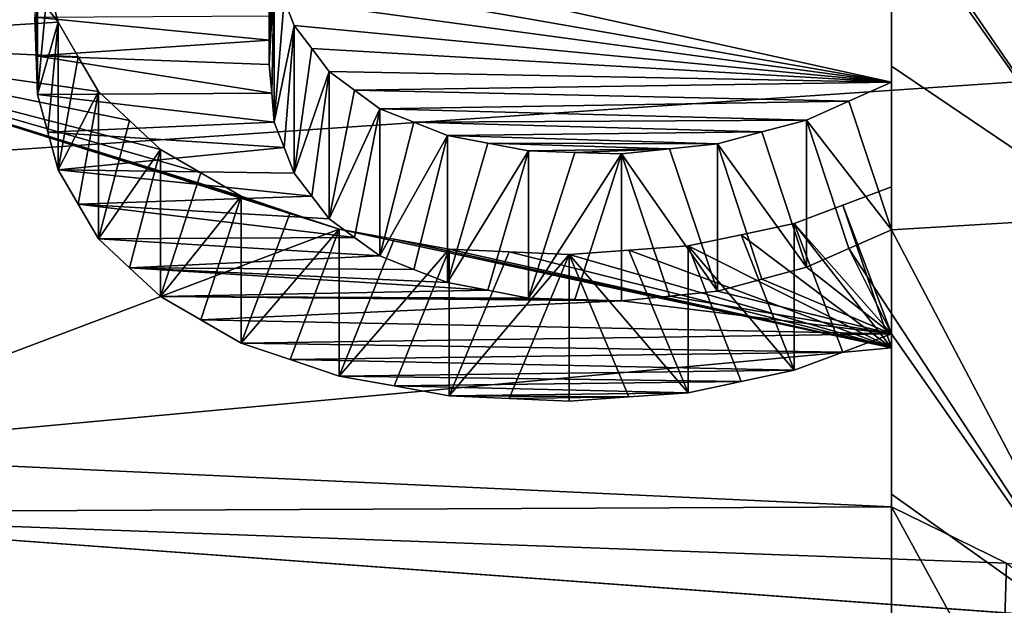
# Model space of a CAD drawing. Units: millimetres. Extents: x -66 to 64, y -106 to 10.
# Drawn here: x 30 to 32, y -99 to -98 of the extents above; entities that cross this region are included whole.
import ezdxf

# ---------------------------------------------------------------- set-up
doc = ezdxf.new("R2010")
doc.units = ezdxf.units.MM
doc.header["$LTSCALE"] = 101.851852
for name, color, linetype in [('117', 7, 'CONTINUOUS'), ('118', 7, 'CONTINUOUS'), ('136', 7, 'CONTINUOUS'), ('137', 7, 'CONTINUOUS'), ('138', 7, 'CONTINUOUS'), ('139', 7, 'CONTINUOUS'), ('140', 7, 'CONTINUOUS'), ('141', 7, 'CONTINUOUS'), ('142', 7, 'CONTINUOUS'), ('143', 7, 'CONTINUOUS'), ('144', 7, 'CONTINUOUS'), ('145', 7, 'CONTINUOUS'), ('58', 7, 'CONTINUOUS'), ('60', 7, 'CONTINUOUS'), ('803', 7, 'CONTINUOUS'), ('86', 7, 'CONTINUOUS'), ('87', 7, 'CONTINUOUS'), ('88', 7, 'CONTINUOUS'), ('89', 7, 'CONTINUOUS'), ('90', 7, 'CONTINUOUS'), ('91', 7, 'CONTINUOUS'), ('92', 7, 'CONTINUOUS'), ('93', 7, 'CONTINUOUS'), ('94', 7, 'CONTINUOUS'), ('95', 7, 'CONTINUOUS'), ('96', 7, 'CONTINUOUS'), ('97', 7, 'CONTINUOUS'), ('98', 7, 'CONTINUOUS')]:
    doc.layers.add(name, color=color, linetype=linetype)

msp = doc.modelspace()

# ---------------------------------------------------------------- linework, layer by layer
at = {"layer": '117', "linetype": 'Continuous'}
for points in [[(30.7117, -97.7869, -111.1579), (30.7148, -97.8231, -111.0819), (30.7117, -97.9718, -111.1186), (30.7117, -97.7869, -111.1579)], [(30.7148, -97.8231, -111.0819), (30.7178, -97.8592, -111.0059), (30.7117, -97.9718, -111.1186), (30.7148, -97.8231, -111.0819)], [(30.7117, -97.9718, -111.1186), (30.7178, -97.8592, -111.0059), (30.7148, -98.0078, -111.0426), (30.7117, -97.9718, -111.1186)], [(30.7178, -98.0438, -110.9667), (30.7148, -98.0078, -111.0426), (30.7178, -97.8592, -111.0059), (30.7178, -98.0438, -110.9667)]]:
    msp.add_3dface(points, dxfattribs=at)
at = {"layer": '118', "linetype": 'Continuous'}
for points in [[(30.7117, -97.9718, -111.1186), (30.7126, -97.9415, -111.1822), (30.7117, -97.7869, -111.1579), (30.7117, -97.9718, -111.1186)], [(30.7136, -97.9112, -111.2458), (30.7117, -97.7869, -111.1579), (30.7126, -97.9415, -111.1822), (30.7136, -97.9112, -111.2458)]]:
    msp.add_3dface(points, dxfattribs=at)
at = {"layer": '136', "linetype": 'Continuous'}
for points in [[(31.4887, -97.7892, -111.1531), (31.4887, -97.7675, -111.5453), (31.4887, -97.974, -111.1138), (31.4887, -97.7892, -111.1531)], [(31.4887, -97.9941, -110.7204), (31.4887, -97.7892, -111.1531), (31.4887, -97.974, -111.1138), (31.4887, -97.9941, -110.7204)], [(31.4887, -98.1782, -110.6813), (31.4887, -97.9941, -110.7204), (31.4887, -97.974, -111.1138), (31.4887, -98.1782, -110.6813)]]:
    msp.add_3dface(points, dxfattribs=at)
at = {"layer": '137', "linetype": 'Continuous'}
for points in [[(31.4355, -98.0176, -110.6703), (31.4887, -97.9941, -110.7204), (31.4887, -98.1782, -110.6813), (31.4355, -98.0176, -110.6703)], [(31.3824, -98.0412, -110.6202), (31.4355, -98.0176, -110.6703), (31.4887, -98.1782, -110.6813), (31.3824, -98.0412, -110.6202)], [(31.3824, -98.0412, -110.6202), (31.4887, -98.1782, -110.6813), (31.4355, -98.2016, -110.6312), (31.3824, -98.0412, -110.6202)], [(31.3824, -98.2251, -110.5811), (31.3824, -98.0412, -110.6202), (31.4355, -98.2016, -110.6312), (31.3824, -98.2251, -110.5811)]]:
    msp.add_3dface(points, dxfattribs=at)
at = {"layer": '138', "linetype": 'Continuous'}
for points in [[(31.3269, -98.0561, -110.5883), (31.3824, -98.0412, -110.6202), (31.3824, -98.2251, -110.5811), (31.3269, -98.0561, -110.5883)], [(31.2714, -98.0711, -110.5563), (31.3269, -98.0561, -110.5883), (31.3824, -98.2251, -110.5811), (31.2714, -98.0711, -110.5563)], [(31.2714, -98.0711, -110.5563), (31.3824, -98.2251, -110.5811), (31.3269, -98.24, -110.5492), (31.2714, -98.0711, -110.5563)], [(31.2714, -98.2549, -110.5173), (31.2714, -98.0711, -110.5563), (31.3269, -98.24, -110.5492), (31.2714, -98.2549, -110.5173)]]:
    msp.add_3dface(points, dxfattribs=at)
at = {"layer": '139', "linetype": 'Continuous'}
for points in [[(31.2114, -98.0773, -110.5431), (31.2714, -98.0711, -110.5563), (31.2714, -98.2549, -110.5173), (31.2114, -98.0773, -110.5431)], [(31.1514, -98.0835, -110.5298), (31.2114, -98.0773, -110.5431), (31.2714, -98.2549, -110.5173), (31.1514, -98.0835, -110.5298)], [(31.1514, -98.0835, -110.5298), (31.2714, -98.2549, -110.5173), (31.2114, -98.2611, -110.504), (31.1514, -98.0835, -110.5298)], [(31.1514, -98.2672, -110.4907), (31.1514, -98.0835, -110.5298), (31.2114, -98.2611, -110.504), (31.1514, -98.2672, -110.4907)]]:
    msp.add_3dface(points, dxfattribs=at)
at = {"layer": '140', "linetype": 'Continuous'}
for points in [[(31.0354, -98.0798, -110.5377), (31.0934, -98.0816, -110.5338), (31.0354, -98.2635, -110.4987), (31.0354, -98.0798, -110.5377)], [(31.0934, -98.0816, -110.5338), (31.1514, -98.0835, -110.5298), (31.0354, -98.2635, -110.4987), (31.0934, -98.0816, -110.5338)], [(31.0354, -98.2635, -110.4987), (31.1514, -98.0835, -110.5298), (31.0934, -98.2654, -110.4947), (31.0354, -98.2635, -110.4987)], [(31.1514, -98.2672, -110.4907), (31.0934, -98.2654, -110.4947), (31.1514, -98.0835, -110.5298), (31.1514, -98.2672, -110.4907)]]:
    msp.add_3dface(points, dxfattribs=at)
at = {"layer": '141', "linetype": 'Continuous'}
for points in [[(30.9345, -98.0604, -110.579), (30.9849, -98.0701, -110.5584), (30.9345, -98.2443, -110.54), (30.9345, -98.0604, -110.579)], [(30.9849, -98.0701, -110.5584), (31.0354, -98.0798, -110.5377), (30.9345, -98.2443, -110.54), (30.9849, -98.0701, -110.5584)], [(30.9345, -98.2443, -110.54), (31.0354, -98.0798, -110.5377), (30.9849, -98.2539, -110.5193), (30.9345, -98.2443, -110.54)], [(31.0354, -98.2635, -110.4987), (30.9849, -98.2539, -110.5193), (31.0354, -98.0798, -110.5377), (31.0354, -98.2635, -110.4987)]]:
    msp.add_3dface(points, dxfattribs=at)
at = {"layer": '142', "linetype": 'Continuous'}
for points in [[(30.8498, -98.0271, -110.6502), (30.8922, -98.0438, -110.6146), (30.8498, -98.211, -110.6111), (30.8498, -98.0271, -110.6502)], [(30.8922, -98.0438, -110.6146), (30.9345, -98.0604, -110.579), (30.8498, -98.211, -110.6111), (30.8922, -98.0438, -110.6146)], [(30.8498, -98.211, -110.6111), (30.9345, -98.0604, -110.579), (30.8922, -98.2277, -110.5755), (30.8498, -98.211, -110.6111)], [(30.9345, -98.2443, -110.54), (30.8922, -98.2277, -110.5755), (30.9345, -98.0604, -110.579), (30.9345, -98.2443, -110.54)]]:
    msp.add_3dface(points, dxfattribs=at)
at = {"layer": '143', "linetype": 'Continuous'}
for points in [[(30.7867, -97.9804, -110.7495), (30.8182, -98.0038, -110.6999), (30.7867, -98.1645, -110.7104), (30.7867, -97.9804, -110.7495)], [(30.8182, -98.0038, -110.6999), (30.8498, -98.0271, -110.6502), (30.7867, -98.1645, -110.7104), (30.8182, -98.0038, -110.6999)], [(30.7867, -98.1645, -110.7104), (30.8498, -98.0271, -110.6502), (30.8182, -98.1878, -110.6607), (30.7867, -98.1645, -110.7104)], [(30.8498, -98.211, -110.6111), (30.8182, -98.1878, -110.6607), (30.8498, -98.0271, -110.6502), (30.8498, -98.211, -110.6111)]]:
    msp.add_3dface(points, dxfattribs=at)
at = {"layer": '144', "linetype": 'Continuous'}
for points in [[(30.7429, -97.9233, -110.8707), (30.7648, -97.9519, -110.8101), (30.7429, -98.1076, -110.8315), (30.7429, -97.9233, -110.8707)], [(30.7648, -97.9519, -110.8101), (30.7867, -97.9804, -110.7495), (30.7429, -98.1076, -110.8315), (30.7648, -97.9519, -110.8101)], [(30.7429, -98.1076, -110.8315), (30.7867, -97.9804, -110.7495), (30.7648, -98.1361, -110.7709), (30.7429, -98.1076, -110.8315)], [(30.7867, -98.1645, -110.7104), (30.7648, -98.1361, -110.7709), (30.7867, -97.9804, -110.7495), (30.7867, -98.1645, -110.7104)]]:
    msp.add_3dface(points, dxfattribs=at)
at = {"layer": '145', "linetype": 'Continuous'}
for points in [[(30.7178, -97.8592, -111.0059), (30.7303, -97.8913, -110.9383), (30.7178, -98.0438, -110.9667), (30.7178, -97.8592, -111.0059)], [(30.7303, -97.8913, -110.9383), (30.7429, -97.9233, -110.8707), (30.7178, -98.0438, -110.9667), (30.7303, -97.8913, -110.9383)], [(30.7178, -98.0438, -110.9667), (30.7429, -97.9233, -110.8707), (30.7303, -98.0757, -110.8991), (30.7178, -98.0438, -110.9667)], [(30.7429, -98.1076, -110.8315), (30.7303, -98.0757, -110.8991), (30.7429, -97.9233, -110.8707), (30.7429, -98.1076, -110.8315)]]:
    msp.add_3dface(points, dxfattribs=at)
at = {"layer": '58', "linetype": 'Continuous'}
for points in [[(58.3, -92.5531, -119.0979), (-59.7, -92.5531, -119.0979), (-59.7, -101.8878, -98.3393), (58.3, -92.5531, -119.0979)], [(58.3, -101.8878, -98.3393), (58.3, -92.5531, -119.0979), (-59.7, -101.8878, -98.3393), (58.3, -101.8878, -98.3393)], [(58.3, -95.4793, -31.9036), (58.3, -103.4013, -53.2413), (-59.7, -95.4793, -31.9036), (58.3, -95.4793, -31.9036)], [(-59.7, -95.4793, -31.9036), (58.3, -103.4013, -53.2413), (-59.7, -103.4013, -53.2413), (-59.7, -95.4793, -31.9036)]]:
    msp.add_3dface(points, dxfattribs=at)
at = {"layer": '60', "linetype": 'Continuous'}
for points in [[(-59.7, -102.6438, -98.603), (-59.7, -93.2102, -119.5564), (37.5394, -101.8106, -101.2176), (-59.7, -102.6438, -98.603)], [(-59.7, -93.2102, -119.5564), (40.4969, -99.3048, -107.7976), (37.0415, -99.3247, -107.751), (-59.7, -93.2102, -119.5564)], [(40.4969, -99.3048, -107.7976), (-59.7, -93.2102, -119.5564), (29.917, -98.5316, -109.5558), (40.4969, -99.3048, -107.7976)], [(37.5394, -101.8106, -101.2176), (-59.7, -93.2102, -119.5564), (35.6218, -101.5446, -101.9971), (37.5394, -101.8106, -101.2176)], [(35.6218, -101.5446, -101.9971), (-59.7, -93.2102, -119.5564), (34.9299, -101.2085, -102.9498), (35.6218, -101.5446, -101.9971)], [(34.9299, -101.2085, -102.9498), (-59.7, -93.2102, -119.5564), (34.5973, -100.7553, -104.1828), (34.9299, -101.2085, -102.9498)], [(34.5973, -100.7553, -104.1828), (-59.7, -93.2102, -119.5564), (34.7239, -100.251, -105.4924), (34.5973, -100.7553, -104.1828)], [(34.7239, -100.251, -105.4924), (-59.7, -93.2102, -119.5564), (35.2713, -99.8024, -106.6083), (34.7239, -100.251, -105.4924)], [(35.2713, -99.8024, -106.6083), (-59.7, -93.2102, -119.5564), (37.0415, -99.3247, -107.751), (35.2713, -99.8024, -106.6083)], [(-59.7, -96.187, -31.5305), (-59.7, -104.1835, -53.0733), (58.3, -96.187, -31.5305), (-59.7, -96.187, -31.5305)], [(58.3, -96.187, -31.5305), (-59.7, -104.1835, -53.0733), (58.3, -104.1835, -53.0733), (58.3, -96.187, -31.5305)], [(30.0555, -97.9432, -110.8285), (30.0555, -97.413, -111.9321), (30.4482, -97.9189, -110.8799), (30.0555, -97.9432, -110.8285)], [(30.4482, -97.9189, -110.8799), (30.0555, -97.413, -111.9321), (30.4353, -97.8719, -110.9792), (30.4482, -97.9189, -110.8799)], [(31.4887, -97.9941, -110.7204), (30.7148, -97.8231, -111.0819), (31.4887, -97.7892, -111.1531), (31.4887, -97.9941, -110.7204)], [(30.7178, -97.8592, -111.0059), (30.7148, -97.8231, -111.0819), (31.4887, -97.9941, -110.7204), (30.7178, -97.8592, -111.0059)], [(30.7303, -97.8913, -110.9383), (30.7178, -97.8592, -111.0059), (31.4887, -97.9941, -110.7204), (30.7303, -97.8913, -110.9383)], [(30.7429, -97.9233, -110.8707), (30.7303, -97.8913, -110.9383), (31.4887, -97.9941, -110.7204), (30.7429, -97.9233, -110.8707)], [(30.4733, -97.9622, -110.7881), (30.0555, -97.9432, -110.8285), (30.4482, -97.9189, -110.8799), (30.4733, -97.9622, -110.7881)], [(30.7648, -97.9519, -110.8101), (30.7429, -97.9233, -110.8707), (31.4887, -97.9941, -110.7204), (30.7648, -97.9519, -110.8101)], [(30.0555, -98.4581, -109.7177), (30.0555, -97.9432, -110.8285), (30.799, -98.1777, -110.3276), (30.0555, -98.4581, -109.7177)], [(30.799, -98.1777, -110.3276), (30.0555, -97.9432, -110.8285), (30.7378, -98.157, -110.3721), (30.799, -98.1777, -110.3276)], [(30.7378, -98.157, -110.3721), (30.0555, -97.9432, -110.8285), (30.6765, -98.1363, -110.4166), (30.7378, -98.157, -110.3721)], [(30.6765, -98.1363, -110.4166), (30.0555, -97.9432, -110.8285), (30.6262, -98.1072, -110.479), (30.6765, -98.1363, -110.4166)], [(30.6262, -98.1072, -110.479), (30.0555, -97.9432, -110.8285), (30.576, -98.078, -110.5415), (30.6262, -98.1072, -110.479)], [(30.576, -98.078, -110.5415), (30.0555, -97.9432, -110.8285), (30.5372, -98.0417, -110.6189), (30.576, -98.078, -110.5415)], [(30.5372, -98.0417, -110.6189), (30.0555, -97.9432, -110.8285), (30.4984, -98.0054, -110.6964), (30.5372, -98.0417, -110.6189)], [(30.4984, -98.0054, -110.6964), (30.0555, -97.9432, -110.8285), (30.4733, -97.9622, -110.7881), (30.4984, -98.0054, -110.6964)], [(30.7867, -97.9804, -110.7495), (30.7648, -97.9519, -110.8101), (31.4887, -97.9941, -110.7204), (30.7867, -97.9804, -110.7495)], [(30.8182, -98.0038, -110.6999), (30.7867, -97.9804, -110.7495), (31.4887, -97.9941, -110.7204), (30.8182, -98.0038, -110.6999)], [(31.4355, -98.0176, -110.6703), (30.8182, -98.0038, -110.6999), (31.4887, -97.9941, -110.7204), (31.4355, -98.0176, -110.6703)], [(30.8498, -98.0271, -110.6502), (30.8182, -98.0038, -110.6999), (31.4355, -98.0176, -110.6703), (30.8498, -98.0271, -110.6502)], [(31.3824, -98.0412, -110.6202), (30.8498, -98.0271, -110.6502), (31.4355, -98.0176, -110.6703), (31.3824, -98.0412, -110.6202)], [(30.8922, -98.0438, -110.6146), (30.8498, -98.0271, -110.6502), (31.3824, -98.0412, -110.6202), (30.8922, -98.0438, -110.6146)], [(31.3269, -98.0561, -110.5883), (30.8922, -98.0438, -110.6146), (31.3824, -98.0412, -110.6202), (31.3269, -98.0561, -110.5883)], [(30.9345, -98.0604, -110.579), (30.8922, -98.0438, -110.6146), (31.3269, -98.0561, -110.5883), (30.9345, -98.0604, -110.579)], [(31.2714, -98.0711, -110.5563), (30.9345, -98.0604, -110.579), (31.3269, -98.0561, -110.5883), (31.2714, -98.0711, -110.5563)], [(30.9849, -98.0701, -110.5584), (30.9345, -98.0604, -110.579), (31.2714, -98.0711, -110.5563), (30.9849, -98.0701, -110.5584)], [(31.0354, -98.0798, -110.5377), (30.9849, -98.0701, -110.5584), (31.2114, -98.0773, -110.5431), (31.0354, -98.0798, -110.5377)], [(31.2114, -98.0773, -110.5431), (30.9849, -98.0701, -110.5584), (31.2714, -98.0711, -110.5563), (31.2114, -98.0773, -110.5431)], [(31.0934, -98.0816, -110.5338), (31.0354, -98.0798, -110.5377), (31.2114, -98.0773, -110.5431), (31.0934, -98.0816, -110.5338)], [(31.1514, -98.0835, -110.5298), (31.0934, -98.0816, -110.5338), (31.2114, -98.0773, -110.5431), (31.1514, -98.0835, -110.5298)], [(31.4887, -98.1246, -110.4418), (31.4887, -98.3256, -110.0073), (31.4281, -98.1475, -110.3926), (31.4887, -98.1246, -110.4418)], [(31.4281, -98.1475, -110.3926), (31.4887, -98.3256, -110.0073), (31.3674, -98.1703, -110.3434), (31.4281, -98.1475, -110.3926)], [(31.4887, -98.3256, -110.0073), (30.0555, -98.4581, -109.7177), (30.799, -98.1777, -110.3276), (31.4887, -98.3256, -110.0073)], [(30.8678, -98.19, -110.3011), (31.4887, -98.3256, -110.0073), (30.799, -98.1777, -110.3276), (30.8678, -98.19, -110.3011)], [(31.3674, -98.1703, -110.3434), (31.4887, -98.3256, -110.0073), (31.3012, -98.1844, -110.3131), (31.3674, -98.1703, -110.3434)], [(30.9366, -98.2023, -110.2746), (31.4887, -98.3256, -110.0073), (30.8678, -98.19, -110.3011), (30.9366, -98.2023, -110.2746)], [(31.3012, -98.1844, -110.3131), (31.4887, -98.3256, -110.0073), (31.235, -98.1985, -110.2827), (31.3012, -98.1844, -110.3131)], [(30.9366, -98.2023, -110.2746), (31.0114, -98.2057, -110.2672), (31.4887, -98.3256, -110.0073), (30.9366, -98.2023, -110.2746)], [(31.0862, -98.2091, -110.2598), (31.4887, -98.3256, -110.0073), (31.0114, -98.2057, -110.2672), (31.0862, -98.2091, -110.2598)], [(31.1606, -98.2038, -110.2713), (31.4887, -98.3256, -110.0073), (31.0862, -98.2091, -110.2598), (31.1606, -98.2038, -110.2713)], [(31.235, -98.1985, -110.2827), (31.4887, -98.3256, -110.0073), (31.1606, -98.2038, -110.2713), (31.235, -98.1985, -110.2827)], [(31.4887, -98.5243, -109.5719), (30.0555, -98.4581, -109.7177), (31.4887, -98.3256, -110.0073), (31.4887, -98.5243, -109.5719)], [(29.917, -98.5316, -109.5558), (30.0555, -98.4581, -109.7177), (31.4887, -98.5243, -109.5719), (29.917, -98.5316, -109.5558)], [(31.6323, -98.5949, -109.4156), (29.917, -98.5316, -109.5558), (31.4887, -98.5243, -109.5719), (31.6323, -98.5949, -109.4156)], [(40.4969, -99.3048, -107.7976), (29.917, -98.5316, -109.5558), (31.6323, -98.5949, -109.4156), (40.4969, -99.3048, -107.7976)]]:
    msp.add_3dface(points, dxfattribs=at)
at = {"layer": '803', "linetype": 'Continuous'}
for points in [[(31.4948, -97.5992, -111.8925), (31.7662, -98.1615, -110.7169), (31.48, -97.7436, -111.5949), (31.4948, -97.5992, -111.8925)], [(31.7662, -97.5992, -111.8925), (31.7662, -98.1615, -110.7169), (31.4948, -97.5992, -111.8925), (31.7662, -97.5992, -111.8925)], [(31.7662, -98.1615, -110.7169), (31.4887, -97.7675, -111.5453), (31.48, -97.7436, -111.5949), (31.7662, -98.1615, -110.7169)], [(31.4887, -97.7675, -111.5453), (31.7662, -98.1615, -110.7169), (31.4887, -97.974, -111.1138), (31.4887, -97.7675, -111.5453)], [(30.4192, -97.9128, -111.2424), (30.7136, -97.9112, -111.2458), (30.7126, -97.9415, -111.1822), (30.4192, -97.9128, -111.2424)], [(30.4208, -97.9612, -111.1408), (30.4192, -97.9128, -111.2424), (30.7126, -97.9415, -111.1822), (30.4208, -97.9612, -111.1408)], [(30.7117, -97.9718, -111.1186), (30.4208, -97.9612, -111.1408), (30.7126, -97.9415, -111.1822), (30.7117, -97.9718, -111.1186)], [(30.4223, -98.0094, -111.0392), (30.4208, -97.9612, -111.1408), (30.7148, -98.0078, -111.0426), (30.4223, -98.0094, -111.0392)], [(30.4208, -97.9612, -111.1408), (30.7117, -97.9718, -111.1186), (30.7148, -98.0078, -111.0426), (30.4208, -97.9612, -111.1408)], [(31.7662, -98.1615, -110.7169), (31.4887, -98.1782, -110.6813), (31.4887, -97.974, -111.1138), (31.7662, -98.1615, -110.7169)], [(30.4223, -98.0094, -111.0392), (30.7148, -98.0078, -111.0426), (30.7178, -98.0438, -110.9667), (30.4223, -98.0094, -111.0392)], [(30.4353, -98.0564, -110.94), (30.4223, -98.0094, -111.0392), (30.7178, -98.0438, -110.9667), (30.4353, -98.0564, -110.94)], [(30.4353, -98.0564, -110.94), (30.7178, -98.0438, -110.9667), (30.7303, -98.0757, -110.8991), (30.4353, -98.0564, -110.94)], [(30.4482, -98.1033, -110.8407), (30.4353, -98.0564, -110.94), (30.7303, -98.0757, -110.8991), (30.4482, -98.1033, -110.8407)], [(30.7429, -98.1076, -110.8315), (30.4482, -98.1033, -110.8407), (30.7303, -98.0757, -110.8991), (30.7429, -98.1076, -110.8315)], [(30.4733, -98.1464, -110.749), (30.4482, -98.1033, -110.8407), (30.7648, -98.1361, -110.7709), (30.4733, -98.1464, -110.749)], [(30.4482, -98.1033, -110.8407), (30.7429, -98.1076, -110.8315), (30.7648, -98.1361, -110.7709), (30.4482, -98.1033, -110.8407)], [(30.7867, -98.1645, -110.7104), (30.4733, -98.1464, -110.749), (30.7648, -98.1361, -110.7709), (30.7867, -98.1645, -110.7104)], [(30.4984, -98.1895, -110.6572), (30.4733, -98.1464, -110.749), (30.8182, -98.1878, -110.6607), (30.4984, -98.1895, -110.6572)], [(30.4733, -98.1464, -110.749), (30.7867, -98.1645, -110.7104), (30.8182, -98.1878, -110.6607), (30.4733, -98.1464, -110.749)], [(31.7662, -98.1615, -110.7169), (31.7662, -98.7064, -109.5331), (31.4887, -98.1782, -110.6813), (31.7662, -98.1615, -110.7169)], [(31.4887, -98.1782, -110.6813), (31.7662, -98.7064, -109.5331), (31.4355, -98.2016, -110.6312), (31.4887, -98.1782, -110.6813)], [(30.8498, -98.211, -110.6111), (30.4984, -98.1895, -110.6572), (30.8182, -98.1878, -110.6607), (30.8498, -98.211, -110.6111)], [(30.5372, -98.2257, -110.5798), (30.4984, -98.1895, -110.6572), (30.8498, -98.211, -110.6111), (30.5372, -98.2257, -110.5798)], [(31.4887, -98.3082, -110.4027), (31.3824, -98.2251, -110.5811), (31.4355, -98.2016, -110.6312), (31.4887, -98.3082, -110.4027)], [(31.7662, -98.7064, -109.5331), (31.4887, -98.3082, -110.4027), (31.4355, -98.2016, -110.6312), (31.7662, -98.7064, -109.5331)], [(30.5372, -98.2257, -110.5798), (30.8498, -98.211, -110.6111), (30.8922, -98.2277, -110.5755), (30.5372, -98.2257, -110.5798)], [(30.576, -98.2618, -110.5024), (30.5372, -98.2257, -110.5798), (30.9849, -98.2539, -110.5193), (30.576, -98.2618, -110.5024)], [(30.5372, -98.2257, -110.5798), (30.9345, -98.2443, -110.54), (30.9849, -98.2539, -110.5193), (30.5372, -98.2257, -110.5798)], [(30.9345, -98.2443, -110.54), (30.5372, -98.2257, -110.5798), (30.8922, -98.2277, -110.5755), (30.9345, -98.2443, -110.54)], [(31.3824, -98.2251, -110.5811), (31.4887, -98.3082, -110.4027), (31.3269, -98.24, -110.5492), (31.3824, -98.2251, -110.5811)], [(31.4887, -98.3082, -110.4027), (31.2714, -98.2549, -110.5173), (31.3269, -98.24, -110.5492), (31.4887, -98.3082, -110.4027)], [(31.0354, -98.2635, -110.4987), (30.576, -98.2618, -110.5024), (30.9849, -98.2539, -110.5193), (31.0354, -98.2635, -110.4987)], [(31.2714, -98.2549, -110.5173), (31.4887, -98.3082, -110.4027), (31.2114, -98.2611, -110.504), (31.2714, -98.2549, -110.5173)], [(30.6262, -98.2909, -110.44), (30.576, -98.2618, -110.5024), (31.1514, -98.2672, -110.4907), (30.6262, -98.2909, -110.44)], [(31.1514, -98.2672, -110.4907), (30.576, -98.2618, -110.5024), (31.0934, -98.2654, -110.4947), (31.1514, -98.2672, -110.4907)], [(30.576, -98.2618, -110.5024), (31.0354, -98.2635, -110.4987), (31.0934, -98.2654, -110.4947), (30.576, -98.2618, -110.5024)], [(31.4887, -98.3082, -110.4027), (30.6262, -98.2909, -110.44), (31.1514, -98.2672, -110.4907), (31.4887, -98.3082, -110.4027)], [(31.4887, -98.3082, -110.4027), (31.1514, -98.2672, -110.4907), (31.2114, -98.2611, -110.504), (31.4887, -98.3082, -110.4027)], [(30.6765, -98.3199, -110.3775), (30.6262, -98.2909, -110.44), (31.4887, -98.3082, -110.4027), (30.6765, -98.3199, -110.3775)], [(30.6765, -98.3199, -110.3775), (31.4887, -98.3082, -110.4027), (31.4281, -98.331, -110.3536), (30.6765, -98.3199, -110.3775)], [(31.4887, -98.5085, -109.9685), (31.4887, -98.3082, -110.4027), (31.7662, -98.7064, -109.5331), (31.4887, -98.5085, -109.9685)], [(30.7378, -98.3405, -110.3331), (30.6765, -98.3199, -110.3775), (31.4281, -98.331, -110.3536), (30.7378, -98.3405, -110.3331)], [(31.3674, -98.3538, -110.3044), (30.7378, -98.3405, -110.3331), (31.4281, -98.331, -110.3536), (31.3674, -98.3538, -110.3044)], [(30.799, -98.3611, -110.2886), (30.7378, -98.3405, -110.3331), (31.3674, -98.3538, -110.3044), (30.799, -98.3611, -110.2886)], [(30.799, -98.3611, -110.2886), (31.3674, -98.3538, -110.3044), (31.3012, -98.3678, -110.2741), (30.799, -98.3611, -110.2886)], [(30.8678, -98.3733, -110.2621), (30.799, -98.3611, -110.2886), (31.3012, -98.3678, -110.2741), (30.8678, -98.3733, -110.2621)], [(31.235, -98.3818, -110.2438), (30.8678, -98.3733, -110.2621), (31.3012, -98.3678, -110.2741), (31.235, -98.3818, -110.2438)], [(30.9366, -98.3856, -110.2356), (30.8678, -98.3733, -110.2621), (31.235, -98.3818, -110.2438), (30.9366, -98.3856, -110.2356)], [(30.9366, -98.3856, -110.2356), (31.235, -98.3818, -110.2438), (31.1606, -98.3871, -110.2323), (30.9366, -98.3856, -110.2356)], [(31.0114, -98.389, -110.2282), (30.9366, -98.3856, -110.2356), (31.1606, -98.3871, -110.2323), (31.0114, -98.389, -110.2282)], [(31.0862, -98.3924, -110.2209), (31.0114, -98.389, -110.2282), (31.1606, -98.3871, -110.2323), (31.0862, -98.3924, -110.2209)], [(31.4887, -98.7064, -109.5331), (31.4887, -98.5085, -109.9685), (31.7662, -98.7064, -109.5331), (31.4887, -98.7064, -109.5331)]]:
    msp.add_3dface(points, dxfattribs=at)
at = {"layer": '86', "linetype": 'Continuous'}
for points in [[(30.4208, -97.9612, -111.1408), (30.4223, -97.8247, -111.0785), (30.4192, -97.9128, -111.2424), (30.4208, -97.9612, -111.1408)], [(30.4223, -98.0094, -111.0392), (30.4223, -97.8247, -111.0785), (30.4208, -97.9612, -111.1408), (30.4223, -98.0094, -111.0392)]]:
    msp.add_3dface(points, dxfattribs=at)
at = {"layer": '87', "linetype": 'Continuous'}
for points in [[(30.4353, -97.8719, -110.9792), (30.4223, -97.8247, -111.0785), (30.4223, -98.0094, -111.0392), (30.4353, -97.8719, -110.9792)], [(30.4482, -97.9189, -110.8799), (30.4353, -97.8719, -110.9792), (30.4223, -98.0094, -111.0392), (30.4482, -97.9189, -110.8799)], [(30.4482, -97.9189, -110.8799), (30.4223, -98.0094, -111.0392), (30.4353, -98.0564, -110.94), (30.4482, -97.9189, -110.8799)], [(30.4482, -98.1033, -110.8407), (30.4482, -97.9189, -110.8799), (30.4353, -98.0564, -110.94), (30.4482, -98.1033, -110.8407)]]:
    msp.add_3dface(points, dxfattribs=at)
at = {"layer": '88', "linetype": 'Continuous'}
for points in [[(30.4733, -97.9622, -110.7881), (30.4482, -97.9189, -110.8799), (30.4482, -98.1033, -110.8407), (30.4733, -97.9622, -110.7881)], [(30.4984, -98.0054, -110.6964), (30.4733, -97.9622, -110.7881), (30.4482, -98.1033, -110.8407), (30.4984, -98.0054, -110.6964)], [(30.4984, -98.0054, -110.6964), (30.4482, -98.1033, -110.8407), (30.4733, -98.1464, -110.749), (30.4984, -98.0054, -110.6964)], [(30.4984, -98.1895, -110.6572), (30.4984, -98.0054, -110.6964), (30.4733, -98.1464, -110.749), (30.4984, -98.1895, -110.6572)]]:
    msp.add_3dface(points, dxfattribs=at)
at = {"layer": '89', "linetype": 'Continuous'}
for points in [[(30.5372, -98.0417, -110.6189), (30.4984, -98.0054, -110.6964), (30.4984, -98.1895, -110.6572), (30.5372, -98.0417, -110.6189)], [(30.576, -98.078, -110.5415), (30.5372, -98.0417, -110.6189), (30.4984, -98.1895, -110.6572), (30.576, -98.078, -110.5415)], [(30.576, -98.078, -110.5415), (30.4984, -98.1895, -110.6572), (30.5372, -98.2257, -110.5798), (30.576, -98.078, -110.5415)], [(30.576, -98.2618, -110.5024), (30.576, -98.078, -110.5415), (30.5372, -98.2257, -110.5798), (30.576, -98.2618, -110.5024)]]:
    msp.add_3dface(points, dxfattribs=at)
at = {"layer": '90', "linetype": 'Continuous'}
for points in [[(30.6262, -98.1072, -110.479), (30.576, -98.078, -110.5415), (30.576, -98.2618, -110.5024), (30.6262, -98.1072, -110.479)], [(30.6765, -98.1363, -110.4166), (30.6262, -98.1072, -110.479), (30.576, -98.2618, -110.5024), (30.6765, -98.1363, -110.4166)], [(30.6765, -98.1363, -110.4166), (30.576, -98.2618, -110.5024), (30.6262, -98.2909, -110.44), (30.6765, -98.1363, -110.4166)], [(30.6765, -98.3199, -110.3775), (30.6765, -98.1363, -110.4166), (30.6262, -98.2909, -110.44), (30.6765, -98.3199, -110.3775)]]:
    msp.add_3dface(points, dxfattribs=at)
at = {"layer": '91', "linetype": 'Continuous'}
for points in [[(30.7378, -98.157, -110.3721), (30.6765, -98.1363, -110.4166), (30.6765, -98.3199, -110.3775), (30.7378, -98.157, -110.3721)], [(30.799, -98.1777, -110.3276), (30.7378, -98.157, -110.3721), (30.6765, -98.3199, -110.3775), (30.799, -98.1777, -110.3276)], [(30.799, -98.1777, -110.3276), (30.6765, -98.3199, -110.3775), (30.7378, -98.3405, -110.3331), (30.799, -98.1777, -110.3276)], [(30.799, -98.3611, -110.2886), (30.799, -98.1777, -110.3276), (30.7378, -98.3405, -110.3331), (30.799, -98.3611, -110.2886)]]:
    msp.add_3dface(points, dxfattribs=at)
at = {"layer": '92', "linetype": 'Continuous'}
for points in [[(30.8678, -98.19, -110.3011), (30.799, -98.1777, -110.3276), (30.799, -98.3611, -110.2886), (30.8678, -98.19, -110.3011)], [(30.9366, -98.2023, -110.2746), (30.8678, -98.19, -110.3011), (30.799, -98.3611, -110.2886), (30.9366, -98.2023, -110.2746)], [(30.9366, -98.2023, -110.2746), (30.799, -98.3611, -110.2886), (30.8678, -98.3733, -110.2621), (30.9366, -98.2023, -110.2746)], [(30.9366, -98.3856, -110.2356), (30.9366, -98.2023, -110.2746), (30.8678, -98.3733, -110.2621), (30.9366, -98.3856, -110.2356)]]:
    msp.add_3dface(points, dxfattribs=at)
at = {"layer": '93', "linetype": 'Continuous'}
for points in [[(31.0114, -98.2057, -110.2672), (30.9366, -98.2023, -110.2746), (30.9366, -98.3856, -110.2356), (31.0114, -98.2057, -110.2672)], [(31.0862, -98.2091, -110.2598), (31.0114, -98.2057, -110.2672), (30.9366, -98.3856, -110.2356), (31.0862, -98.2091, -110.2598)], [(31.0862, -98.2091, -110.2598), (30.9366, -98.3856, -110.2356), (31.0114, -98.389, -110.2282), (31.0862, -98.2091, -110.2598)], [(31.0862, -98.3924, -110.2209), (31.0862, -98.2091, -110.2598), (31.0114, -98.389, -110.2282), (31.0862, -98.3924, -110.2209)]]:
    msp.add_3dface(points, dxfattribs=at)
at = {"layer": '94', "linetype": 'Continuous'}
for points in [[(31.1606, -98.2038, -110.2713), (31.0862, -98.2091, -110.2598), (31.235, -98.3818, -110.2438), (31.1606, -98.2038, -110.2713)], [(31.235, -98.1985, -110.2827), (31.1606, -98.2038, -110.2713), (31.235, -98.3818, -110.2438), (31.235, -98.1985, -110.2827)], [(31.0862, -98.3924, -110.2209), (31.1606, -98.3871, -110.2323), (31.0862, -98.2091, -110.2598), (31.0862, -98.3924, -110.2209)], [(31.235, -98.3818, -110.2438), (31.0862, -98.2091, -110.2598), (31.1606, -98.3871, -110.2323), (31.235, -98.3818, -110.2438)]]:
    msp.add_3dface(points, dxfattribs=at)
at = {"layer": '95', "linetype": 'Continuous'}
for points in [[(31.3674, -98.1703, -110.3434), (31.3012, -98.1844, -110.3131), (31.3674, -98.3538, -110.3044), (31.3674, -98.1703, -110.3434)], [(31.3012, -98.1844, -110.3131), (31.235, -98.1985, -110.2827), (31.3674, -98.3538, -110.3044), (31.3012, -98.1844, -110.3131)], [(31.235, -98.3818, -110.2438), (31.3012, -98.3678, -110.2741), (31.235, -98.1985, -110.2827), (31.235, -98.3818, -110.2438)], [(31.3674, -98.3538, -110.3044), (31.235, -98.1985, -110.2827), (31.3012, -98.3678, -110.2741), (31.3674, -98.3538, -110.3044)]]:
    msp.add_3dface(points, dxfattribs=at)
at = {"layer": '96', "linetype": 'Continuous'}
for points in [[(31.4887, -98.1246, -110.4418), (31.4281, -98.1475, -110.3926), (31.4887, -98.3082, -110.4027), (31.4887, -98.1246, -110.4418)], [(31.4281, -98.1475, -110.3926), (31.3674, -98.1703, -110.3434), (31.4887, -98.3082, -110.4027), (31.4281, -98.1475, -110.3926)], [(31.3674, -98.3538, -110.3044), (31.4281, -98.331, -110.3536), (31.3674, -98.1703, -110.3434), (31.3674, -98.3538, -110.3044)], [(31.4887, -98.3082, -110.4027), (31.3674, -98.1703, -110.3434), (31.4281, -98.331, -110.3536), (31.4887, -98.3082, -110.4027)]]:
    msp.add_3dface(points, dxfattribs=at)
at = {"layer": '97', "linetype": 'Continuous'}
for points in [[(31.4887, -98.3256, -110.0073), (31.4887, -98.1246, -110.4418), (31.4887, -98.5085, -109.9685), (31.4887, -98.3256, -110.0073)], [(31.4887, -98.1246, -110.4418), (31.4887, -98.3082, -110.4027), (31.4887, -98.5085, -109.9685), (31.4887, -98.1246, -110.4418)], [(31.4887, -98.5243, -109.5719), (31.4887, -98.3256, -110.0073), (31.4887, -98.7064, -109.5331), (31.4887, -98.5243, -109.5719)], [(31.4887, -98.7064, -109.5331), (31.4887, -98.3256, -110.0073), (31.4887, -98.5085, -109.9685), (31.4887, -98.7064, -109.5331)]]:
    msp.add_3dface(points, dxfattribs=at)
at = {"layer": '98', "linetype": 'Continuous'}
for points in [[(31.6323, -98.5949, -109.4156), (31.4887, -98.5243, -109.5719), (31.6268, -98.7771, -109.3763), (31.6323, -98.5949, -109.4156)], [(31.4887, -98.5243, -109.5719), (31.4887, -98.7064, -109.5331), (31.6268, -98.7771, -109.3763), (31.4887, -98.5243, -109.5719)], [(31.7662, -98.7064, -109.5331), (31.6323, -98.5949, -109.4156), (31.6268, -98.7771, -109.3763), (31.7662, -98.7064, -109.5331)]]:
    msp.add_3dface(points, dxfattribs=at)

doc.saveas('drawing.dxf')
